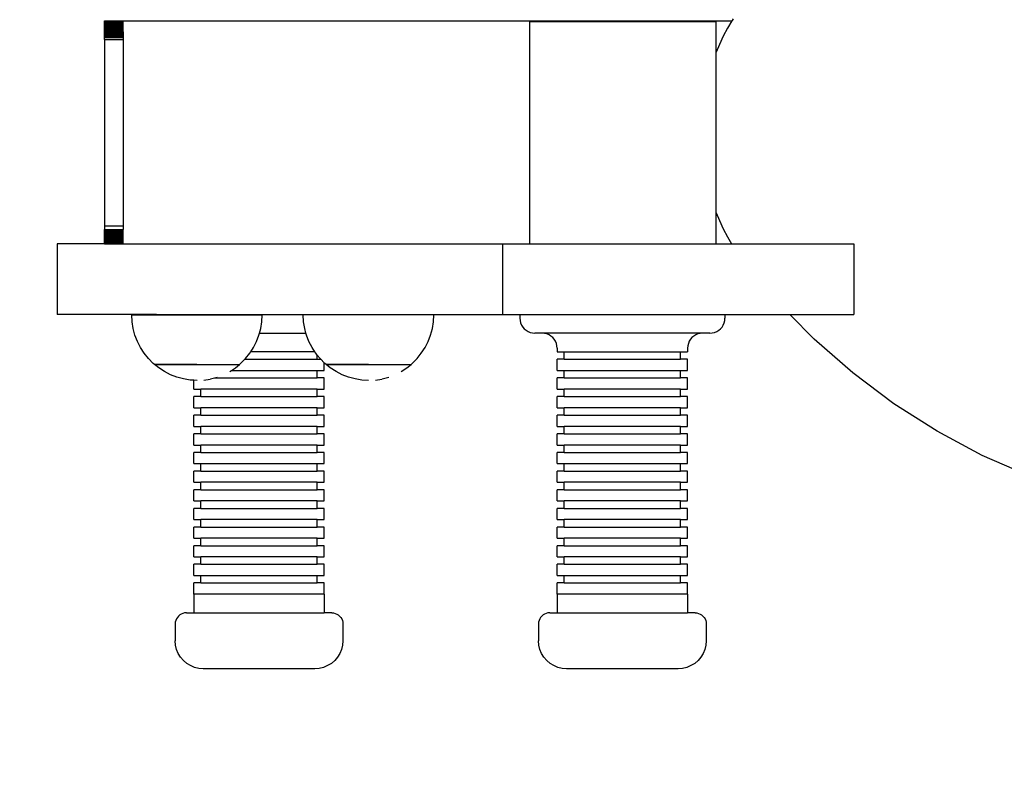
# Model space of a CAD drawing. Units: inches. Extents: x -188 to 161, y -161 to 168.
# Drawn here: x -39 to -12, y -14 to 7 of the extents above; entities that cross this region are included whole.
import ezdxf

# ---------------------------------------------------------------- set-up
doc = ezdxf.new("R2010")
doc.units = ezdxf.units.IN
doc.header["$MEASUREMENT"] = 0

# ---------------------------------------------------------------- blocks, each defined once
blk = doc.blocks.new('0600')
for p, q in [((-36.405, 6.868), (-36.405, 6.879)), ((-36.405, 6.879), (-35.905, 6.879)), ((-36.405, 6.868), (-35.905, 6.868)), ((-35.905, 6.868), (-35.905, 6.879)), ((-35.905, 6.879), (-19.569, 6.879)), ((-35.905, 6.862), (-35.905, 6.868)), ((-19.569, 6.879), (-19.688, 6.676)), ((-19.565, 6.886), (-19.569, 6.879)), ((-19.539, 6.926), (-19.565, 6.886)), ((-36.405, 6.861), (-36.405, 6.868)), ((-36.405, 6.861), (-35.905, 6.862)), ((-36.405, 6.854), (-36.405, 6.861)), ((-36.405, 6.854), (-35.905, 6.855)), ((-36.405, 6.845), (-36.405, 6.854)), ((-36.405, 6.845), (-35.905, 6.846)), ((-36.405, 6.835), (-36.405, 6.845)), ((-36.405, 6.835), (-35.905, 6.836)), ((-36.405, 6.824), (-36.405, 6.835)), ((-36.405, 6.824), (-35.905, 6.825)), ((-36.405, 6.811), (-36.405, 6.824)), ((-36.405, 6.811), (-35.905, 6.812)), ((-36.405, 6.797), (-36.405, 6.811)), ((-36.405, 6.797), (-35.905, 6.798)), ((-36.405, 6.784), (-36.405, 6.797)), ((-36.405, 6.768), (-36.405, 6.784)), ((-36.405, 6.784), (-35.905, 6.784)), ((-36.405, 6.751), (-36.405, 6.768)), ((-36.405, 6.768), (-35.905, 6.768)), ((-36.405, 6.733), (-36.405, 6.751)), ((-36.405, 6.751), (-35.905, 6.751)), ((-36.405, 6.714), (-36.405, 6.733)), ((-36.405, 6.733), (-35.905, 6.733)), ((-36.405, 6.694), (-36.405, 6.714)), ((-36.405, 6.714), (-35.905, 6.714)), ((-36.405, 6.673), (-36.405, 6.694)), ((-36.405, 6.694), (-35.905, 6.694)), ((-36.405, 6.651), (-36.405, 6.673)), ((-36.405, 6.673), (-35.905, 6.673)), ((-36.405, 6.629), (-36.405, 6.651)), ((-36.405, 6.651), (-35.905, 6.651)), ((-36.405, 6.606), (-36.405, 6.629)), ((-36.405, 6.629), (-35.905, 6.629)), ((-36.405, 6.582), (-36.405, 6.606)), ((-36.405, 6.606), (-35.905, 6.606)), ((-35.905, 6.855), (-35.905, 6.862)), ((-35.905, 6.846), (-35.905, 6.855)), ((-35.905, 6.836), (-35.905, 6.846)), ((-35.905, 6.825), (-35.905, 6.836)), ((-35.905, 6.812), (-35.905, 6.825)), ((-35.905, 6.798), (-35.905, 6.812)), ((-35.905, 6.784), (-35.905, 6.798)), ((-35.905, 6.768), (-35.905, 6.784)), ((-35.905, 6.751), (-35.905, 6.768)), ((-35.905, 6.733), (-35.905, 6.751)), ((-35.905, 6.714), (-35.905, 6.733)), ((-35.905, 6.694), (-35.905, 6.714)), ((-35.905, 6.673), (-35.905, 6.694)), ((-35.905, 6.651), (-35.905, 6.673)), ((-35.905, 6.629), (-35.905, 6.651)), ((-35.905, 6.606), (-35.905, 6.629)), ((-35.905, 6.582), (-35.905, 6.606)), ((-24.996, 0.898), (-24.996, 6.848)), ((-19.996, 6.848), (-24.996, 6.848)), ((-19.996, 6.035), (-19.996, 6.848)), ((-19.688, 6.676), (-19.802, 6.461)), ((-36.405, 6.558), (-36.405, 6.582)), ((-36.405, 6.582), (-35.905, 6.582)), ((-36.405, 6.534), (-36.405, 6.558)), ((-36.405, 6.558), (-35.905, 6.558)), ((-36.405, 6.508), (-36.405, 6.534)), ((-36.405, 6.534), (-35.905, 6.534)), ((-36.405, 6.483), (-36.405, 6.508)), ((-36.405, 6.508), (-35.905, 6.508)), ((-36.405, 6.457), (-36.405, 6.483)), ((-36.405, 6.483), (-35.905, 6.483)), ((-36.405, 6.431), (-36.405, 6.457)), ((-36.405, 6.457), (-35.905, 6.457)), ((-36.405, 6.379), (-36.405, 6.431)), ((-36.405, 6.431), (-35.905, 6.431)), ((-36.405, 6.379), (-36.405, 1.379)), ((-36.405, 6.379), (-35.905, 6.379)), ((-35.905, 6.582), (-35.905, 6.558)), ((-35.905, 6.558), (-35.905, 6.534)), ((-35.905, 6.534), (-35.905, 6.508)), ((-35.905, 6.508), (-35.905, 6.483)), ((-35.905, 6.483), (-35.905, 6.457)), ((-35.905, 6.457), (-35.905, 6.431)), ((-35.905, 6.431), (-35.905, 6.379)), ((-35.905, 6.379), (-35.905, 1.379)), ((-19.802, 6.461), (-19.908, 6.242)), ((-19.908, 6.242), (-19.996, 6.035)), ((-19.996, 1.724), (-19.996, 6.035)), ((-19.996, 1.724), (-19.908, 1.517)), ((-19.996, 0.898), (-19.996, 1.724)), ((-36.405, 1.379), (-35.905, 1.379)), ((-36.405, 1.379), (-36.405, 1.275)), ((-35.905, 1.379), (-35.905, 1.275)), ((-19.908, 1.517), (-19.802, 1.297)), ((-36.405, 1.25), (-36.405, 1.275)), ((-36.405, 1.275), (-35.905, 1.275)), ((-36.405, 1.225), (-36.405, 1.25)), ((-36.405, 1.25), (-35.905, 1.25)), ((-36.405, 1.2), (-36.405, 1.225)), ((-36.405, 1.225), (-35.905, 1.225)), ((-36.405, 1.176), (-36.405, 1.2)), ((-36.405, 1.2), (-35.905, 1.2)), ((-36.405, 1.152), (-36.405, 1.176)), ((-36.405, 1.176), (-35.905, 1.176)), ((-36.405, 1.129), (-36.405, 1.152)), ((-36.405, 1.152), (-35.905, 1.152)), ((-36.405, 1.107), (-36.405, 1.129)), ((-36.405, 1.129), (-35.905, 1.129)), ((-36.405, 1.085), (-36.405, 1.107)), ((-36.405, 1.107), (-35.905, 1.107)), ((-36.405, 1.064), (-36.405, 1.085)), ((-36.405, 1.085), (-35.905, 1.085)), ((-36.405, 1.044), (-36.405, 1.064)), ((-36.405, 1.064), (-35.905, 1.064)), ((-35.905, 1.25), (-35.905, 1.275)), ((-35.905, 1.225), (-35.905, 1.25)), ((-35.905, 1.2), (-35.905, 1.225)), ((-35.905, 1.176), (-35.905, 1.2)), ((-35.905, 1.152), (-35.905, 1.176)), ((-35.905, 1.129), (-35.905, 1.152)), ((-35.905, 1.107), (-35.905, 1.129)), ((-35.905, 1.085), (-35.905, 1.107)), ((-35.905, 1.064), (-35.905, 1.085)), ((-35.905, 1.044), (-35.905, 1.064)), ((-19.802, 1.297), (-19.688, 1.082)), ((-19.688, 1.082), (-19.58, 0.898)), ((-37.669, 0.898), (-37.669, -1.002)), ((-36.405, 0.898), (-37.669, 0.898)), ((-36.405, 1.026), (-36.405, 1.044)), ((-36.405, 1.044), (-35.905, 1.044)), ((-36.405, 1.007), (-36.405, 1.026)), ((-36.405, 1.026), (-35.905, 1.026)), ((-36.405, 0.99), (-36.405, 1.007)), ((-36.405, 1.007), (-35.905, 1.007)), ((-36.405, 0.975), (-36.405, 0.99)), ((-36.405, 0.99), (-35.905, 0.99)), ((-36.405, 0.96), (-36.405, 0.975)), ((-36.405, 0.975), (-35.905, 0.975)), ((-36.405, 0.946), (-36.405, 0.96)), ((-36.405, 0.96), (-35.905, 0.96)), ((-36.405, 0.934), (-36.405, 0.946)), ((-36.405, 0.946), (-35.905, 0.946)), ((-36.405, 0.922), (-36.405, 0.934)), ((-36.405, 0.934), (-35.905, 0.934)), ((-36.405, 0.912), (-36.405, 0.922)), ((-36.405, 0.922), (-35.905, 0.922)), ((-36.405, 0.904), (-36.405, 0.912)), ((-36.405, 0.912), (-35.905, 0.912)), ((-36.405, 0.898), (-36.405, 0.904)), ((-36.405, 0.904), (-35.905, 0.904)), ((-36.405, 0.898), (-35.905, 0.898)), ((-35.905, 1.026), (-35.905, 1.044)), ((-35.905, 1.007), (-35.905, 1.026)), ((-35.905, 0.99), (-35.905, 1.007)), ((-35.905, 0.975), (-35.905, 0.99)), ((-35.905, 0.96), (-35.905, 0.975)), ((-35.905, 0.946), (-35.905, 0.96)), ((-35.905, 0.934), (-35.905, 0.946)), ((-35.905, 0.922), (-35.905, 0.934)), ((-35.905, 0.912), (-35.905, 0.922)), ((-35.905, 0.904), (-35.905, 0.912)), ((-35.905, 0.898), (-35.905, 0.904)), ((-35.905, 0.898), (-25.725, 0.898)), ((-25.725, 0.898), (-25.725, -1.002)), ((-25.725, 0.898), (-24.996, 0.898)), ((-24.996, 0.898), (-19.996, 0.898)), ((-19.996, 0.898), (-19.58, 0.898)), ((-19.58, 0.898), (-16.3, 0.898)), ((-16.3, 0.898), (-16.3, -1.002)), ((-35.007, -1.002), (-37.669, -1.002)), ((-35.663, -1.196), (-35.673, -1.013)), ((-35.673, -1.013), (-35.007, -1.013)), ((-35.007, -1.002), (-35.007, -1.013)), ((-35.007, -1.002), (-29.507, -1.002)), ((-35.007, -1.013), (-32.173, -1.013)), ((-32.182, -1.196), (-32.173, -1.013)), ((-31.06, -1.196), (-31.07, -1.013)), ((-29.507, -1.013), (-31.07, -1.013)), ((-29.507, -1.002), (-29.507, -1.013)), ((-29.507, -1.002), (-25.725, -1.002)), ((-27.57, -1.013), (-29.507, -1.013)), ((-27.579, -1.196), (-27.57, -1.013)), ((-25.725, -1.002), (-25.26, -1.002)), ((-25.26, -1.002), (-25.26, -1.102)), ((-25.26, -1.002), (-19.76, -1.002)), ((-19.76, -1.002), (-19.76, -1.102)), ((-19.76, -1.002), (-18.016, -1.002)), ((-17.365, -1.664), (-18.016, -1.002)), ((-18.016, -1.002), (-16.3, -1.002)), ((-35.635, -1.377), (-35.663, -1.196)), ((-32.211, -1.377), (-32.182, -1.196)), ((-31.032, -1.377), (-31.06, -1.196)), ((-27.608, -1.377), (-27.579, -1.196)), ((-25.26, -1.102), (-25.255, -1.164)), ((-25.255, -1.164), (-25.24, -1.225)), ((-25.24, -1.225), (-25.216, -1.283)), ((-25.216, -1.283), (-25.183, -1.337)), ((-19.836, -1.337), (-19.803, -1.283)), ((-19.803, -1.283), (-19.779, -1.225)), ((-19.779, -1.225), (-19.765, -1.164)), ((-19.765, -1.164), (-19.76, -1.102)), ((-35.587, -1.554), (-35.635, -1.377)), ((-35.522, -1.725), (-35.587, -1.554)), ((-32.324, -1.725), (-32.259, -1.554)), ((-32.259, -1.554), (-32.245, -1.502)), ((-32.245, -1.502), (-32.211, -1.377)), ((-32.245, -1.502), (-30.998, -1.502)), ((-30.998, -1.502), (-31.032, -1.377)), ((-30.984, -1.554), (-30.998, -1.502)), ((-30.919, -1.725), (-30.984, -1.554)), ((-27.721, -1.725), (-27.656, -1.554)), ((-27.656, -1.554), (-27.608, -1.377)), ((-25.183, -1.337), (-25.142, -1.385)), ((-25.142, -1.385), (-25.095, -1.425)), ((-25.095, -1.425), (-25.041, -1.458)), ((-25.041, -1.458), (-24.983, -1.482)), ((-24.983, -1.482), (-24.922, -1.497)), ((-24.922, -1.497), (-24.859, -1.502)), ((-24.648, -1.502), (-24.859, -1.502)), ((-24.598, -1.507), (-24.648, -1.502)), ((-20.371, -1.502), (-24.648, -1.502)), ((-24.536, -1.521), (-24.598, -1.507)), ((-24.478, -1.545), (-24.536, -1.521)), ((-24.425, -1.578), (-24.478, -1.545)), ((-24.377, -1.619), (-24.425, -1.578)), ((-20.595, -1.578), (-20.642, -1.619)), ((-20.541, -1.545), (-20.595, -1.578)), ((-20.483, -1.521), (-20.541, -1.545)), ((-20.422, -1.507), (-20.483, -1.521)), ((-20.371, -1.502), (-20.422, -1.507)), ((-20.16, -1.502), (-20.371, -1.502)), ((-20.16, -1.502), (-20.098, -1.497)), ((-20.098, -1.497), (-20.036, -1.482)), ((-20.036, -1.482), (-19.978, -1.458)), ((-19.978, -1.458), (-19.925, -1.425)), ((-19.925, -1.425), (-19.877, -1.385)), ((-19.877, -1.385), (-19.836, -1.337)), ((-35.438, -1.888), (-35.522, -1.725)), ((-32.407, -1.888), (-32.324, -1.725)), ((-30.835, -1.888), (-30.919, -1.725)), ((-27.804, -1.888), (-27.721, -1.725)), ((-24.336, -1.667), (-24.377, -1.619)), ((-24.303, -1.72), (-24.336, -1.667)), ((-24.279, -1.778), (-24.303, -1.72)), ((-24.265, -1.839), (-24.279, -1.778)), ((-24.26, -1.902), (-24.265, -1.839)), ((-20.755, -1.839), (-20.76, -1.902)), ((-20.74, -1.778), (-20.755, -1.839)), ((-20.716, -1.72), (-20.74, -1.778)), ((-20.683, -1.667), (-20.716, -1.72)), ((-20.642, -1.619), (-20.683, -1.667)), ((-16.329, -2.569), (-17.365, -1.664)), ((-35.339, -2.041), (-35.438, -1.888)), ((-35.223, -2.184), (-35.339, -2.041)), ((-32.622, -2.184), (-32.507, -2.041)), ((-32.507, -2.041), (-32.481, -2.002)), ((-32.481, -2.002), (-32.407, -1.888)), ((-30.761, -2.002), (-32.481, -2.002)), ((-30.761, -2.002), (-30.835, -1.888)), ((-30.736, -2.041), (-30.761, -2.002)), ((-30.694, -2.093), (-30.736, -2.041)), ((-30.694, -2.202), (-30.694, -2.093)), ((-30.62, -2.184), (-30.694, -2.093)), ((-28.019, -2.184), (-27.904, -2.041)), ((-27.904, -2.041), (-27.804, -1.888)), ((-24.26, -1.902), (-24.26, -2.002)), ((-24.26, -2.002), (-24.073, -2.002)), ((-24.073, -2.202), (-24.073, -2.002)), ((-24.073, -2.002), (-20.947, -2.002)), ((-20.947, -2.202), (-20.947, -2.002)), ((-20.947, -2.002), (-20.76, -2.002)), ((-20.76, -1.902), (-20.76, -2.002)), ((-35.094, -2.313), (-35.223, -2.184)), ((-35.06, -2.34), (-35.094, -2.313)), ((-35.06, -2.34), (-35.058, -2.34)), ((-35.058, -2.346), (-35.058, -2.34)), ((-33.923, -2.34), (-35.058, -2.34)), ((-34.949, -2.435), (-35.058, -2.346)), ((-35.058, -2.346), (-32.783, -2.346)), ((-33.92, -2.34), (-33.804, -2.34)), ((-33.801, -2.34), (-33.686, -2.34)), ((-33.684, -2.34), (-33.571, -2.34)), ((-33.569, -2.34), (-33.46, -2.34)), ((-33.457, -2.34), (-33.354, -2.34)), ((-33.351, -2.34), (-33.254, -2.34)), ((-33.252, -2.34), (-33.162, -2.34)), ((-33.159, -2.34), (-33.078, -2.34)), ((-33.075, -2.34), (-33.003, -2.34)), ((-32.891, -2.435), (-32.783, -2.346)), ((-32.783, -2.338), (-32.752, -2.313)), ((-32.783, -2.346), (-32.783, -2.338)), ((-32.752, -2.313), (-32.64, -2.202)), ((-32.64, -2.202), (-32.622, -2.184)), ((-32.64, -2.202), (-30.694, -2.202)), ((-30.694, -2.202), (-30.602, -2.202)), ((-30.602, -2.202), (-30.62, -2.184)), ((-30.507, -2.298), (-30.602, -2.202)), ((-30.507, -2.502), (-30.507, -2.298)), ((-30.491, -2.313), (-30.507, -2.298)), ((-30.457, -2.34), (-30.491, -2.313)), ((-30.457, -2.34), (-30.455, -2.34)), ((-30.455, -2.346), (-30.455, -2.34)), ((-29.32, -2.34), (-30.455, -2.34)), ((-30.346, -2.435), (-30.455, -2.346)), ((-30.455, -2.346), (-28.18, -2.346)), ((-29.317, -2.34), (-29.201, -2.34)), ((-29.198, -2.34), (-29.083, -2.34)), ((-29.081, -2.34), (-28.968, -2.34)), ((-28.966, -2.34), (-28.857, -2.34)), ((-28.854, -2.34), (-28.751, -2.34)), ((-28.748, -2.34), (-28.651, -2.34)), ((-28.649, -2.34), (-28.559, -2.34)), ((-28.556, -2.34), (-28.475, -2.34)), ((-28.472, -2.34), (-28.4, -2.34)), ((-28.288, -2.435), (-28.18, -2.346)), ((-28.18, -2.338), (-28.149, -2.313)), ((-28.18, -2.346), (-28.18, -2.338)), ((-28.149, -2.313), (-28.019, -2.184)), ((-24.26, -2.502), (-24.26, -2.202)), ((-24.073, -2.202), (-24.26, -2.202)), ((-24.073, -2.202), (-20.947, -2.202)), ((-20.76, -2.202), (-20.947, -2.202)), ((-20.76, -2.502), (-20.76, -2.202)), ((-34.795, -2.534), (-34.949, -2.435)), ((-34.632, -2.618), (-34.795, -2.534)), ((-34.461, -2.683), (-34.632, -2.618)), ((-33.045, -2.534), (-32.995, -2.502)), ((-32.995, -2.502), (-32.891, -2.435)), ((-32.995, -2.502), (-30.694, -2.502)), ((-30.694, -2.702), (-30.694, -2.502)), ((-30.694, -2.502), (-30.507, -2.502)), ((-30.192, -2.534), (-30.346, -2.435)), ((-30.029, -2.618), (-30.192, -2.534)), ((-29.858, -2.683), (-30.029, -2.618)), ((-28.442, -2.534), (-28.288, -2.435)), ((-24.26, -2.502), (-24.073, -2.502)), ((-24.073, -2.702), (-24.073, -2.502)), ((-24.073, -2.502), (-20.947, -2.502)), ((-20.947, -2.702), (-20.947, -2.502)), ((-20.947, -2.502), (-20.76, -2.502)), ((-15.227, -3.393), (-16.329, -2.569)), ((-34.284, -2.731), (-34.461, -2.683)), ((-34.103, -2.759), (-34.284, -2.731)), ((-34.007, -2.764), (-34.103, -2.759)), ((-34.007, -2.764), (-34.007, -2.76)), ((-34.007, -3.002), (-34.007, -2.764)), ((-33.92, -2.769), (-34.007, -2.764)), ((-33.737, -2.759), (-33.564, -2.732)), ((-33.556, -2.731), (-33.449, -2.702)), ((-33.449, -2.702), (-33.382, -2.684)), ((-33.449, -2.702), (-30.694, -2.702)), ((-30.507, -2.702), (-30.694, -2.702)), ((-30.507, -3.002), (-30.507, -2.702)), ((-29.681, -2.731), (-29.858, -2.683)), ((-29.5, -2.759), (-29.681, -2.731)), ((-29.317, -2.769), (-29.5, -2.759)), ((-29.134, -2.759), (-28.961, -2.732)), ((-28.953, -2.731), (-28.779, -2.684)), ((-24.26, -3.002), (-24.26, -2.702)), ((-24.073, -2.702), (-24.26, -2.702)), ((-24.073, -2.702), (-20.947, -2.702)), ((-20.76, -2.702), (-20.947, -2.702)), ((-20.76, -3.002), (-20.76, -2.702)), ((-34.007, -3.002), (-33.82, -3.002)), ((-33.82, -3.202), (-33.82, -3.002)), ((-30.694, -3.002), (-33.82, -3.002)), ((-30.694, -3.202), (-30.694, -3.002)), ((-30.694, -3.002), (-30.507, -3.002)), ((-24.26, -3.002), (-24.073, -3.002)), ((-24.073, -3.202), (-24.073, -3.002)), ((-20.947, -3.002), (-24.073, -3.002)), ((-20.947, -3.202), (-20.947, -3.002)), ((-20.947, -3.002), (-20.76, -3.002)), ((-34.007, -3.502), (-34.007, -3.202)), ((-33.82, -3.202), (-34.007, -3.202)), ((-33.82, -3.202), (-30.694, -3.202)), ((-30.507, -3.202), (-30.694, -3.202)), ((-30.507, -3.502), (-30.507, -3.202)), ((-24.26, -3.502), (-24.26, -3.202)), ((-24.073, -3.202), (-24.26, -3.202)), ((-24.073, -3.202), (-20.947, -3.202)), ((-20.76, -3.202), (-20.947, -3.202)), ((-20.76, -3.502), (-20.76, -3.202)), ((-14.066, -4.132), (-15.227, -3.393)), ((-34.007, -3.502), (-33.82, -3.502)), ((-33.82, -3.702), (-33.82, -3.502)), ((-30.694, -3.502), (-33.82, -3.502)), ((-30.694, -3.702), (-30.694, -3.502)), ((-30.694, -3.502), (-30.507, -3.502)), ((-24.26, -3.502), (-24.073, -3.502)), ((-24.073, -3.702), (-24.073, -3.502)), ((-20.947, -3.502), (-24.073, -3.502)), ((-20.947, -3.702), (-20.947, -3.502)), ((-20.947, -3.502), (-20.76, -3.502)), ((-34.007, -4.002), (-34.007, -3.702)), ((-33.82, -3.702), (-34.007, -3.702)), ((-33.82, -3.702), (-30.694, -3.702)), ((-30.507, -3.702), (-30.694, -3.702)), ((-30.507, -4.002), (-30.507, -3.702)), ((-24.26, -4.002), (-24.26, -3.702)), ((-24.073, -3.702), (-24.26, -3.702)), ((-24.073, -3.702), (-20.947, -3.702)), ((-20.76, -3.702), (-20.947, -3.702)), ((-20.76, -4.002), (-20.76, -3.702)), ((-34.007, -4.002), (-33.82, -4.002)), ((-34.007, -4.502), (-34.007, -4.202)), ((-33.82, -4.202), (-34.007, -4.202)), ((-33.82, -4.202), (-33.82, -4.002)), ((-30.694, -4.002), (-33.82, -4.002)), ((-33.82, -4.202), (-30.694, -4.202)), ((-30.694, -4.202), (-30.694, -4.002)), ((-30.694, -4.002), (-30.507, -4.002)), ((-30.507, -4.202), (-30.694, -4.202)), ((-30.507, -4.502), (-30.507, -4.202)), ((-24.26, -4.002), (-24.073, -4.002)), ((-24.26, -4.502), (-24.26, -4.202)), ((-24.073, -4.202), (-24.26, -4.202)), ((-24.073, -4.202), (-24.073, -4.002)), ((-20.947, -4.002), (-24.073, -4.002)), ((-24.073, -4.202), (-20.947, -4.202)), ((-20.947, -4.202), (-20.947, -4.002)), ((-20.947, -4.002), (-20.76, -4.002)), ((-20.76, -4.202), (-20.947, -4.202)), ((-20.76, -4.502), (-20.76, -4.202)), ((-12.853, -4.781), (-14.066, -4.132)), ((-34.007, -4.502), (-33.82, -4.502)), ((-34.007, -5.002), (-34.007, -4.702)), ((-33.82, -4.702), (-34.007, -4.702)), ((-33.82, -4.702), (-33.82, -4.502)), ((-30.694, -4.502), (-33.82, -4.502)), ((-33.82, -4.702), (-30.694, -4.702)), ((-30.694, -4.702), (-30.694, -4.502)), ((-30.694, -4.502), (-30.507, -4.502)), ((-30.507, -4.702), (-30.694, -4.702)), ((-30.507, -5.002), (-30.507, -4.702)), ((-24.26, -4.502), (-24.073, -4.502)), ((-24.26, -5.002), (-24.26, -4.702)), ((-24.073, -4.702), (-24.26, -4.702)), ((-24.073, -4.702), (-24.073, -4.502)), ((-20.947, -4.502), (-24.073, -4.502)), ((-24.073, -4.702), (-20.947, -4.702)), ((-20.947, -4.702), (-20.947, -4.502)), ((-20.947, -4.502), (-20.76, -4.502)), ((-20.76, -4.702), (-20.947, -4.702)), ((-20.76, -5.002), (-20.76, -4.702)), ((-34.007, -5.002), (-33.82, -5.002)), ((-33.82, -5.202), (-33.82, -5.002)), ((-33.82, -5.002), (-30.694, -5.002)), ((-30.694, -5.202), (-30.694, -5.002)), ((-30.694, -5.002), (-30.507, -5.002)), ((-24.26, -5.002), (-24.073, -5.002)), ((-24.073, -5.202), (-24.073, -5.002)), ((-24.073, -5.002), (-20.947, -5.002)), ((-20.947, -5.202), (-20.947, -5.002)), ((-20.947, -5.002), (-20.76, -5.002)), ((-11.594, -5.336), (-12.853, -4.781)), ((-34.007, -5.502), (-34.007, -5.202)), ((-33.82, -5.202), (-34.007, -5.202)), ((-33.82, -5.202), (-30.694, -5.202)), ((-30.507, -5.202), (-30.694, -5.202)), ((-30.507, -5.502), (-30.507, -5.202)), ((-24.26, -5.502), (-24.26, -5.202)), ((-24.073, -5.202), (-24.26, -5.202)), ((-24.073, -5.202), (-20.947, -5.202)), ((-20.76, -5.202), (-20.947, -5.202)), ((-20.76, -5.502), (-20.76, -5.202)), ((-34.007, -5.502), (-33.82, -5.502)), ((-33.82, -5.702), (-33.82, -5.502)), ((-30.694, -5.502), (-33.82, -5.502)), ((-30.694, -5.702), (-30.694, -5.502)), ((-30.694, -5.502), (-30.507, -5.502)), ((-24.26, -5.502), (-24.073, -5.502)), ((-24.073, -5.702), (-24.073, -5.502)), ((-20.947, -5.502), (-24.073, -5.502)), ((-20.947, -5.702), (-20.947, -5.502)), ((-20.947, -5.502), (-20.76, -5.502)), ((-34.007, -6.002), (-34.007, -5.702)), ((-33.82, -5.702), (-34.007, -5.702)), ((-33.82, -5.702), (-30.694, -5.702)), ((-30.507, -5.702), (-30.694, -5.702)), ((-30.507, -6.002), (-30.507, -5.702)), ((-24.26, -6.002), (-24.26, -5.702)), ((-24.073, -5.702), (-24.26, -5.702)), ((-24.073, -5.702), (-20.947, -5.702)), ((-20.76, -5.702), (-20.947, -5.702)), ((-20.76, -6.002), (-20.76, -5.702)), ((-34.007, -6.002), (-33.82, -6.002)), ((-33.82, -6.202), (-33.82, -6.002)), ((-30.694, -6.002), (-33.82, -6.002)), ((-30.694, -6.202), (-30.694, -6.002)), ((-30.694, -6.002), (-30.507, -6.002)), ((-24.26, -6.002), (-24.073, -6.002)), ((-24.073, -6.202), (-24.073, -6.002)), ((-20.947, -6.002), (-24.073, -6.002)), ((-20.947, -6.202), (-20.947, -6.002)), ((-20.947, -6.002), (-20.76, -6.002)), ((-34.007, -6.502), (-34.007, -6.202)), ((-33.82, -6.202), (-34.007, -6.202)), ((-33.82, -6.202), (-30.694, -6.202)), ((-30.507, -6.202), (-30.694, -6.202)), ((-30.507, -6.502), (-30.507, -6.202)), ((-24.26, -6.502), (-24.26, -6.202)), ((-24.073, -6.202), (-24.26, -6.202)), ((-24.073, -6.202), (-20.947, -6.202)), ((-20.76, -6.202), (-20.947, -6.202)), ((-20.76, -6.502), (-20.76, -6.202)), ((-34.007, -6.502), (-33.82, -6.502)), ((-33.82, -6.702), (-33.82, -6.502)), ((-30.694, -6.502), (-33.82, -6.502)), ((-30.694, -6.702), (-30.694, -6.502)), ((-30.694, -6.502), (-30.507, -6.502)), ((-24.26, -6.502), (-24.073, -6.502)), ((-24.073, -6.702), (-24.073, -6.502)), ((-20.947, -6.502), (-24.073, -6.502)), ((-20.947, -6.702), (-20.947, -6.502)), ((-20.947, -6.502), (-20.76, -6.502)), ((-34.007, -7.002), (-34.007, -6.702)), ((-33.82, -6.702), (-34.007, -6.702)), ((-33.82, -6.702), (-30.694, -6.702)), ((-30.507, -6.702), (-30.694, -6.702)), ((-30.507, -7.002), (-30.507, -6.702)), ((-24.26, -7.002), (-24.26, -6.702)), ((-24.073, -6.702), (-24.26, -6.702)), ((-24.073, -6.702), (-20.947, -6.702)), ((-20.76, -6.702), (-20.947, -6.702)), ((-20.76, -7.002), (-20.76, -6.702)), ((-34.007, -7.002), (-33.82, -7.002)), ((-33.82, -7.202), (-33.82, -7.002)), ((-30.694, -7.002), (-33.82, -7.002)), ((-30.694, -7.202), (-30.694, -7.002)), ((-30.694, -7.002), (-30.507, -7.002)), ((-24.26, -7.002), (-24.073, -7.002)), ((-24.073, -7.202), (-24.073, -7.002)), ((-20.947, -7.002), (-24.073, -7.002)), ((-20.947, -7.202), (-20.947, -7.002)), ((-20.947, -7.002), (-20.76, -7.002)), ((-34.007, -7.502), (-34.007, -7.202)), ((-33.82, -7.202), (-34.007, -7.202)), ((-33.82, -7.202), (-30.694, -7.202)), ((-30.507, -7.202), (-30.694, -7.202)), ((-30.507, -7.502), (-30.507, -7.202)), ((-24.26, -7.502), (-24.26, -7.202)), ((-24.073, -7.202), (-24.26, -7.202)), ((-24.073, -7.202), (-20.947, -7.202)), ((-20.76, -7.202), (-20.947, -7.202)), ((-20.76, -7.502), (-20.76, -7.202)), ((-34.007, -7.502), (-33.82, -7.502)), ((-33.82, -7.702), (-33.82, -7.502)), ((-30.694, -7.502), (-33.82, -7.502)), ((-30.694, -7.702), (-30.694, -7.502)), ((-30.694, -7.502), (-30.507, -7.502)), ((-24.26, -7.502), (-24.073, -7.502)), ((-24.073, -7.702), (-24.073, -7.502)), ((-20.947, -7.502), (-24.073, -7.502)), ((-20.947, -7.702), (-20.947, -7.502)), ((-20.947, -7.502), (-20.76, -7.502)), ((-34.007, -8.002), (-34.007, -7.702)), ((-33.82, -7.702), (-34.007, -7.702)), ((-33.82, -7.702), (-30.694, -7.702)), ((-30.507, -7.702), (-30.694, -7.702)), ((-30.507, -8.002), (-30.507, -7.702)), ((-24.26, -8.002), (-24.26, -7.702)), ((-24.073, -7.702), (-24.26, -7.702)), ((-24.073, -7.702), (-20.947, -7.702)), ((-20.76, -7.702), (-20.947, -7.702)), ((-20.76, -8.002), (-20.76, -7.702)), ((-34.007, -8.002), (-33.82, -8.002)), ((-33.82, -8.202), (-33.82, -8.002)), ((-33.82, -8.002), (-30.694, -8.002)), ((-30.694, -8.202), (-30.694, -8.002)), ((-30.694, -8.002), (-30.507, -8.002)), ((-24.26, -8.002), (-24.073, -8.002)), ((-24.073, -8.202), (-24.073, -8.002)), ((-24.073, -8.002), (-20.947, -8.002)), ((-20.947, -8.202), (-20.947, -8.002)), ((-20.947, -8.002), (-20.76, -8.002)), ((-34.007, -8.502), (-34.007, -8.202)), ((-33.82, -8.202), (-34.007, -8.202)), ((-33.82, -8.202), (-30.694, -8.202)), ((-30.507, -8.202), (-30.694, -8.202)), ((-30.507, -8.502), (-30.507, -8.202)), ((-24.26, -8.502), (-24.26, -8.202)), ((-24.073, -8.202), (-24.26, -8.202)), ((-24.073, -8.202), (-20.947, -8.202)), ((-20.76, -8.202), (-20.947, -8.202)), ((-20.76, -8.502), (-20.76, -8.202)), ((-34.007, -8.502), (-34.007, -9.002)), ((-30.507, -8.502), (-34.007, -8.502)), ((-30.507, -8.502), (-30.507, -9.002)), ((-24.26, -8.502), (-24.26, -9.002)), ((-20.76, -8.502), (-24.26, -8.502)), ((-20.76, -8.502), (-20.76, -9.002)), ((-34.492, -9.209), (-34.503, -9.255)), ((-34.474, -9.166), (-34.492, -9.209)), ((-34.449, -9.125), (-34.474, -9.166)), ((-34.419, -9.09), (-34.449, -9.125)), ((-34.383, -9.059), (-34.419, -9.09)), ((-34.343, -9.035), (-34.383, -9.059)), ((-34.299, -9.017), (-34.343, -9.035)), ((-34.253, -9.006), (-34.299, -9.017)), ((-34.206, -9.002), (-34.253, -9.006)), ((-34.206, -9.002), (-34.007, -9.002)), ((-34.007, -9.002), (-30.507, -9.002)), ((-30.307, -9.002), (-30.507, -9.002)), ((-30.307, -9.002), (-30.26, -9.006)), ((-30.26, -9.006), (-30.214, -9.017)), ((-30.214, -9.017), (-30.171, -9.035)), ((-30.171, -9.035), (-30.13, -9.059)), ((-30.13, -9.059), (-30.095, -9.09)), ((-30.095, -9.09), (-30.064, -9.125)), ((-30.064, -9.125), (-30.039, -9.166)), ((-30.039, -9.166), (-30.021, -9.209)), ((-30.021, -9.209), (-30.01, -9.255)), ((-24.745, -9.209), (-24.756, -9.255)), ((-24.727, -9.166), (-24.745, -9.209)), ((-24.702, -9.125), (-24.727, -9.166)), ((-24.672, -9.09), (-24.702, -9.125)), ((-24.636, -9.059), (-24.672, -9.09)), ((-24.596, -9.035), (-24.636, -9.059)), ((-24.552, -9.017), (-24.596, -9.035)), ((-24.506, -9.006), (-24.552, -9.017)), ((-24.459, -9.002), (-24.506, -9.006)), ((-24.459, -9.002), (-24.26, -9.002)), ((-24.26, -9.002), (-20.76, -9.002)), ((-20.56, -9.002), (-20.76, -9.002)), ((-20.56, -9.002), (-20.513, -9.006)), ((-20.513, -9.006), (-20.467, -9.017)), ((-20.467, -9.017), (-20.424, -9.035)), ((-20.424, -9.035), (-20.383, -9.059)), ((-20.383, -9.059), (-20.348, -9.09)), ((-20.348, -9.09), (-20.317, -9.125)), ((-20.317, -9.125), (-20.292, -9.166)), ((-20.292, -9.166), (-20.274, -9.209)), ((-20.274, -9.209), (-20.263, -9.255)), ((-34.503, -9.255), (-34.507, -9.302)), ((-34.507, -9.302), (-34.507, -9.752)), ((-30.01, -9.255), (-30.007, -9.302)), ((-30.007, -9.302), (-30.007, -9.752)), ((-24.756, -9.255), (-24.76, -9.302)), ((-24.76, -9.302), (-24.76, -9.752)), ((-20.263, -9.255), (-20.26, -9.302)), ((-20.26, -9.302), (-20.26, -9.752)), ((-34.497, -9.869), (-34.507, -9.752)), ((-30.007, -9.752), (-30.016, -9.869)), ((-24.75, -9.869), (-24.76, -9.752)), ((-20.26, -9.752), (-20.269, -9.869)), ((-34.47, -9.984), (-34.497, -9.869)), ((-34.425, -10.092), (-34.47, -9.984)), ((-30.043, -9.984), (-30.089, -10.092)), ((-30.016, -9.869), (-30.043, -9.984)), ((-24.723, -9.984), (-24.75, -9.869)), ((-24.678, -10.092), (-24.723, -9.984)), ((-20.296, -9.984), (-20.342, -10.092)), ((-20.269, -9.869), (-20.296, -9.984)), ((-34.363, -10.193), (-34.425, -10.092)), ((-34.287, -10.282), (-34.363, -10.193)), ((-34.197, -10.359), (-34.287, -10.282)), ((-30.227, -10.282), (-30.316, -10.359)), ((-30.15, -10.193), (-30.227, -10.282)), ((-30.089, -10.092), (-30.15, -10.193)), ((-24.616, -10.193), (-24.678, -10.092)), ((-24.54, -10.282), (-24.616, -10.193)), ((-24.45, -10.359), (-24.54, -10.282)), ((-20.48, -10.282), (-20.569, -10.359)), ((-20.403, -10.193), (-20.48, -10.282)), ((-20.342, -10.092), (-20.403, -10.193)), ((-34.097, -10.42), (-34.197, -10.359)), ((-33.988, -10.465), (-34.097, -10.42)), ((-33.873, -10.493), (-33.988, -10.465)), ((-33.756, -10.502), (-33.873, -10.493)), ((-30.758, -10.502), (-33.756, -10.502)), ((-30.64, -10.493), (-30.758, -10.502)), ((-30.526, -10.465), (-30.64, -10.493)), ((-30.417, -10.42), (-30.526, -10.465)), ((-30.316, -10.359), (-30.417, -10.42)), ((-24.35, -10.42), (-24.45, -10.359)), ((-24.241, -10.465), (-24.35, -10.42)), ((-24.126, -10.493), (-24.241, -10.465)), ((-24.009, -10.502), (-24.126, -10.493)), ((-21.011, -10.502), (-24.009, -10.502)), ((-20.893, -10.493), (-21.011, -10.502)), ((-20.779, -10.465), (-20.893, -10.493)), ((-20.67, -10.42), (-20.779, -10.465)), ((-20.569, -10.359), (-20.67, -10.42))]:
    blk.add_line(p, q)
blk.add_lwpolyline([(10.669, -160.502), (-37.669, -160.502, -0.414214), (-187.669, -10.502), (-187.669, 18.322, -0.414214), (-37.669, 168.322), (10.669, 168.322, -0.414214), (160.669, 18.322), (160.669, -10.502, -0.414214)], format="xyb", close=True)

msp = doc.modelspace()

# ---------------------------------------------------------------- block references
msp.add_blockref('0600', (0, 0))

doc.saveas('drawing.dxf')
